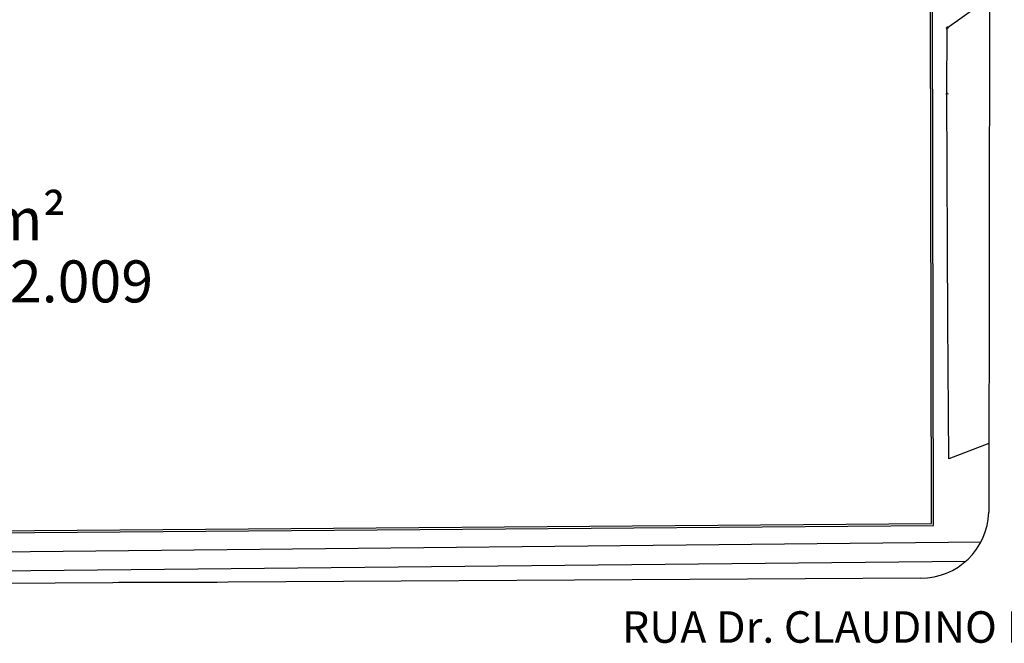
# Model space of a CAD drawing. Extents: x 426349 to 531820, y 3523 to 36018.
# Drawn here: x 507082 to 509426, y 22894 to 24379 of the extents above; entities that cross this region are included whole.
import ezdxf
from ezdxf.lldxf.tags import DXFTag

# ---------------------------------------------------------------- set-up
doc = ezdxf.new("R2010")
doc.units = 0
doc.header["$LTSCALE"] = 100
doc.linetypes.add('CONTINUO', pattern=[0])
for name, color, linetype in [('_MF_ESTACIONA', 7, 'CONTINUO'), ('_MF_ESTACIONAMEN', 7, 'CONTINUO'), ('AP_EXISTENTE', 6, 'CONTINUO'), ('ARQ-MEIOFIO', 4, 'Continuous'), ('ARQ-TEXTO', 7, 'Continuous'), ('CALCADA', 122, 'CONTINUO'), ('MF', 7, 'CONTINUO'), ('MURO', 230, 'CONTINUO')]:
    doc.layers.add(name, color=color, linetype=linetype)
tags = doc.linetypes.add('ACAD_ISO02W100', pattern=[15, 12, -3]).pattern_tags.tags
tags[6:7] = [DXFTag(74, 4), DXFTag(75, 0), DXFTag(340, '0'), DXFTag(46, 1.0), DXFTag(50, 0.0), DXFTag(44, 0.0), DXFTag(45, 0.0)]
tags[4:5] = [DXFTag(74, 4), DXFTag(75, 0), DXFTag(340, '0'), DXFTag(46, 1.0), DXFTag(50, 0.0), DXFTag(44, 0.0), DXFTag(45, 0.0)]
tags = doc.linetypes.add('CENTER', pattern=[2, 1.25, -0.25, 0.25, -0.25]).pattern_tags.tags
tags[10:11] = [DXFTag(74, 4), DXFTag(75, 0), DXFTag(340, '0'), DXFTag(46, 1.0), DXFTag(50, 0.0), DXFTag(44, 0.0), DXFTag(45, 0.0)]
tags[8:9] = [DXFTag(74, 4), DXFTag(75, 0), DXFTag(340, '0'), DXFTag(46, 1.0), DXFTag(50, 0.0), DXFTag(44, 0.0), DXFTag(45, 0.0)]
tags[6:7] = [DXFTag(74, 4), DXFTag(75, 0), DXFTag(340, '0'), DXFTag(46, 1.0), DXFTag(50, 0.0), DXFTag(44, 0.0), DXFTag(45, 0.0)]
tags[4:5] = [DXFTag(74, 4), DXFTag(75, 0), DXFTag(340, '0'), DXFTag(46, 1.0), DXFTag(50, 0.0), DXFTag(44, 0.0), DXFTag(45, 0.0)]

# ---------------------------------------------------------------- blocks, each defined once
blk = doc.blocks.new('SIMB_CRUZETA')
at = {"color": 0}
for points in [[(-0.125, 0), (0.125, 0)], [(0, -0.125), (0, 0.125)]]:
    blk.add_lwpolyline(points, dxfattribs=at)
for tag in ['COTA', 'PONTO', 'DESC']:
    blk.add_attdef(tag, (0, 0), '', height=1)

msp = doc.modelspace()

# ---------------------------------------------------------------- linework, layer by layer
at = {"layer": 'AP_EXISTENTE', "color": 4, "linetype": 'CONTINUO'}
for p, q in [((509392.93, 25676.27, -22425.17), (509388.76, 23206.21, -22243.32)), ((509291.63, 23662.15, -44870.48), (509289.19, 24203.36, -44870.48)), ((509226.44, 23049.08, -22242.47), (505555.37, 23028.29, -22402.88))]:
    msp.add_line(p, q, dxfattribs=at)
msp.add_arc((509226.93, 23210.99, -44870.48), 161.91, 269.82548, 358.30981, dxfattribs=at)
at = {"layer": 'ARQ-MEIOFIO', "linetype": 'CENTER', "ltscale": 2}
for p, q in [((509289.4, 24360.07, -44870.48), (509366.38, 24414.28, -44870.48)), ((509289.19, 24203.36, -44870.48), (509289.4, 24360.07, -44870.48)), ((509293.85, 23333.16, -44870.48), (509291.63, 23662.15, -44870.48)), ((509389.04, 23369.53, -44870.48), (509293.85, 23333.16, -44870.48))]:
    msp.add_line(p, q, dxfattribs=at)
at = {"layer": 'CALCADA', "color": 122, "linetype": 'ACAD_ISO02W100', "ltscale": 0.05}
for p, q in [((507011.06, 23111.93, -44870.48), (509370.32, 23135.8, -44870.48)), ((509333.16, 23088.8, -44870.48), (506776.17, 23063.72, -44870.48))]:
    msp.add_line(p, q, dxfattribs=at)
at = {"layer": 'MF', "color": 90, "linetype": 'CONTINUO'}
msp.add_polyline3d([(507551.38, 23039.13, -44870.48), (507316.75, 23038.52, -44870.48)], dxfattribs=at)
at = {"layer": 'MURO', "color": 7, "linetype": 'CONTINUO'}
for points in [[(507014.09, 23162.16, -44870.48), (509252.19, 23179.64, -44870.48), (509249.96, 24421.84, -44870.48)], [(507014.13, 23157.16, -22298.57), (509257.2, 23174.68, -22239.22), (509254.95, 24421.85, -44870.48)]]:
    msp.add_polyline3d(points, dxfattribs=at)

# ---------------------------------------------------------------- block references
at = {"layer": '_MF_ESTACIONA', "color": 90, "xscale": 25.00000000000207, "yscale": 25, "zscale": 25, "rotation": 343.8128380305964}
msp.add_blockref('SIMB_CRUZETA', (509289.17, 24203.37, -44723.43), dxfattribs=at)
at = {"layer": '_MF_ESTACIONAMEN', "color": 90, "xscale": 24.99999999999599, "yscale": 25, "zscale": 25, "rotation": 343.8128380306445}
msp.add_blockref('SIMB_CRUZETA', (509289.38, 24360.05, -44723.43), dxfattribs=at)

# ---------------------------------------------------------------- texts
at = {"layer": 'ARQ-TEXTO', "linetype": 'Continuous'}
for s, height, p in [('ÁREA 1.625 m²', 100, (506274.55, 23853.95)), ('MATRÍCULA 52.009', 100, (506207.6, 23705.97)), ('RUA Dr. CLAUDINO DOS SANTOS', 75, (508515.6, 22895.33, -44870.48))]:
    msp.add_text(s, height=height, dxfattribs=at).set_placement(p)

doc.saveas('drawing.dxf')
